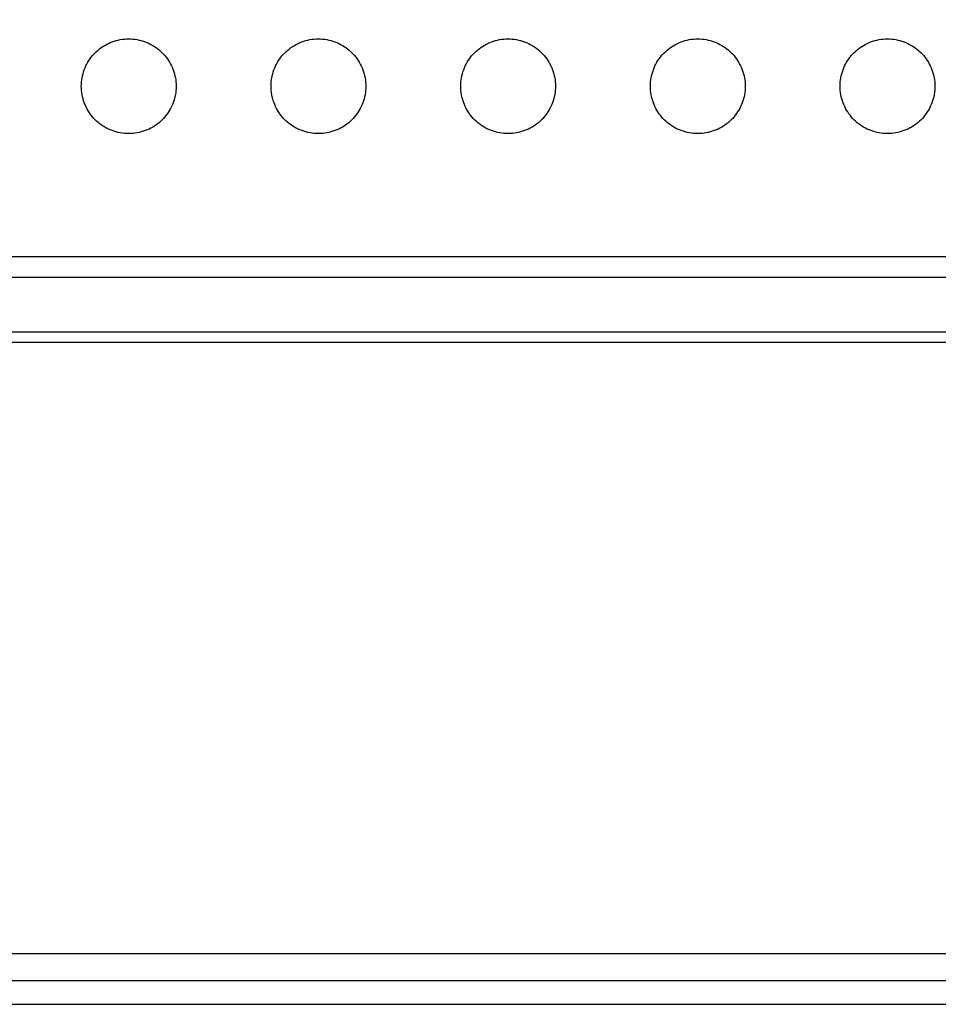
# Model space of a CAD drawing. Units: millimetres. Extents: x -229 to 68, y -33 to 50.
# Drawn here: x -208 to -205, y 23 to 27 of the extents above; entities that cross this region are included whole.
import ezdxf

# ---------------------------------------------------------------- set-up
doc = ezdxf.new("R2010")
doc.units = ezdxf.units.MM
doc.header["$LTSCALE"] = 30.734
doc.layers.get('0').update_dxf_attribs({"linetype": 'CONTINUOUS'})
doc.layers.add('DRAFT', color=7, linetype='CONTINUOUS')
doc.layers.add('RACCORDO', color=7, linetype='CONTINUOUS')
doc.styles.get("Standard").update_dxf_attribs({"font": 'txt', "width": 0.8})
doc.dimstyles.new('DIMSTYLE_2', dxfattribs={"dimtxt": 3, "dimasz": 3, "dimexe": 1.5, "dimexo": 0.5, "dimgap": 0.75, "dimtad": 1, "dimdec": 0, "dimlfac": 5, "dimtxsty": 'STANDARD', "dimblk": '_FILLED', "dimblk1": '_FILLED', "dimblk2": '_FILLED', "dimcen": 0.09, "dimazin": 2, "dimtfac": 1, "dimtdec": 0, "dimtofl": 0, "dimtmove": 0, "dimatfit": 3, "dimldrblk": '_FILLED', "dimfxl": 1, "dimtolj": 1, "dimarcsym": 0})

# ---------------------------------------------------------------- blocks, each defined once
blk = doc.blocks.new('_FILLED')
at = {"color": 0, "linetype": 'BYBLOCK'}
blk.add_solid([(0, 0), (-1, 0.3167), (-1, -0.3167)], dxfattribs=at)
blk = doc.blocks.new('*D4')
at = {"color": 7, "linetype": 'CONTINUOUS'}
for p, q in [((-215.4028, 24.3), (-215.4028, 38.5216)), ((-108.7358, 24.3), (-108.7358, 38.5216)), ((-215.4028, 37.0216), (-162.0693, 37.0216)), ((-108.7358, 37.0216), (-162.0693, 37.0216))]:
    blk.add_line(p, q, dxfattribs=at)
at = {"color": 7, "linetype": 'CONTINUOUS', "xscale": 3, "yscale": 3, "zscale": 3}
for p, rotation in [((-215.4028, 37.0216), 180), ((-108.7358, 37.0216), 360)]:
    blk.add_blockref('_FILLED', p, dxfattribs=dict(at, rotation=rotation))
at = {"color": 7, "linetype": 'CONTINUOUS', "insert": (-162.0693, 40.7716), "char_height": 3, "width": 9.642857, "attachment_point": 2, "line_spacing_factor": 0.9}
blk.add_mtext('533', dxfattribs=at)

msp = doc.modelspace()

# ---------------------------------------------------------------- linework, layer by layer
at = {"layer": 'DRAFT', "color": 7, "linetype": 'CONTINUOUS'}
for p, q in [((-111.2693, 26.38), (-212.8693, 26.38)), ((-113.7631, 26.2927), (-210.3755, 26.2927)), ((-210.3755, 26.0636), (-191.6431, 26.0636)), ((-204.0781, 23.44), (-208.9406, 23.44))]:
    msp.add_line(p, q, dxfattribs=at)
at = {"layer": 'RACCORDO', "color": 7, "linetype": 'CONTINUOUS'}
msp.add_line((-210.3493, 26.02), (-201.8993, 26.02), dxfattribs=at)
at = {"layer": 'RACCORDO', "color": 250, "linetype": 'CONTINUOUS'}
for p, q in [((-210.3219, 23.3273), (-201.8618, 23.3273)), ((-210.3219, 23.2274), (-201.8618, 23.2274))]:
    msp.add_line(p, q, dxfattribs=at)
at = {"layer": 'RACCORDO', "color": 7, "linetype": 'CONTINUOUS'}
for points in [[(-208.1107, 27.2414), (-208.1048, 27.2472), (-208.0985, 27.2527), (-208.0919, 27.258), (-208.085, 27.263), (-208.0779, 27.2678), (-208.0705, 27.2724), (-208.0628, 27.2766), (-208.055, 27.2805), (-208.047, 27.2841), (-208.0389, 27.2873), (-208.0306, 27.2902), (-208.0222, 27.2927), (-208.0136, 27.2949), (-208.005, 27.2967), (-207.9962, 27.2981), (-207.9874, 27.2991), (-207.9784, 27.2998), (-207.9694, 27.3), (-207.9604, 27.2998), (-207.9515, 27.2992), (-207.9426, 27.2981), (-207.9338, 27.2967), (-207.9252, 27.2949), (-207.9166, 27.2927), (-207.9082, 27.2902), (-207.8999, 27.2873), (-207.8918, 27.2841), (-207.8838, 27.2805), (-207.8759, 27.2766), (-207.8683, 27.2724), (-207.8609, 27.2679), (-207.8537, 27.2631), (-207.8468, 27.258), (-207.8402, 27.2527), (-207.8339, 27.2472), (-207.8279, 27.2414)], [(-207.3107, 27.2414), (-207.3048, 27.2472), (-207.2985, 27.2527), (-207.2919, 27.258), (-207.285, 27.263), (-207.2779, 27.2678), (-207.2705, 27.2724), (-207.2628, 27.2766), (-207.255, 27.2805), (-207.247, 27.2841), (-207.2389, 27.2873), (-207.2306, 27.2902), (-207.2222, 27.2927), (-207.2136, 27.2949), (-207.205, 27.2967), (-207.1962, 27.2981), (-207.1874, 27.2991), (-207.1784, 27.2998), (-207.1694, 27.3), (-207.1604, 27.2998), (-207.1515, 27.2992), (-207.1426, 27.2981), (-207.1338, 27.2967), (-207.1252, 27.2949), (-207.1166, 27.2927), (-207.1082, 27.2902), (-207.0999, 27.2873), (-207.0918, 27.2841), (-207.0838, 27.2805), (-207.0759, 27.2766), (-207.0683, 27.2724), (-207.0609, 27.2679), (-207.0537, 27.2631), (-207.0468, 27.258), (-207.0402, 27.2527), (-207.0339, 27.2472), (-207.0279, 27.2414)], [(-206.5107, 27.2414), (-206.5048, 27.2472), (-206.4985, 27.2527), (-206.4919, 27.258), (-206.485, 27.263), (-206.4779, 27.2678), (-206.4705, 27.2724), (-206.4628, 27.2766), (-206.455, 27.2805), (-206.447, 27.2841), (-206.4389, 27.2873), (-206.4306, 27.2902), (-206.4222, 27.2927), (-206.4136, 27.2949), (-206.405, 27.2967), (-206.3962, 27.2981), (-206.3874, 27.2991), (-206.3784, 27.2998), (-206.3694, 27.3), (-206.3604, 27.2998), (-206.3515, 27.2992), (-206.3426, 27.2981), (-206.3338, 27.2967), (-206.3252, 27.2949), (-206.3166, 27.2927), (-206.3082, 27.2902), (-206.2999, 27.2873), (-206.2918, 27.2841), (-206.2838, 27.2805), (-206.2759, 27.2766), (-206.2683, 27.2724), (-206.2609, 27.2679), (-206.2537, 27.2631), (-206.2468, 27.258), (-206.2402, 27.2527), (-206.2339, 27.2472), (-206.2279, 27.2414)], [(-205.7107, 27.2414), (-205.7048, 27.2472), (-205.6985, 27.2527), (-205.6919, 27.258), (-205.685, 27.263), (-205.6779, 27.2678), (-205.6705, 27.2724), (-205.6628, 27.2766), (-205.655, 27.2805), (-205.647, 27.2841), (-205.6389, 27.2873), (-205.6306, 27.2902), (-205.6222, 27.2927), (-205.6136, 27.2949), (-205.605, 27.2967), (-205.5962, 27.2981), (-205.5874, 27.2991), (-205.5784, 27.2998), (-205.5694, 27.3), (-205.5604, 27.2998), (-205.5515, 27.2992), (-205.5426, 27.2981), (-205.5338, 27.2967), (-205.5252, 27.2949), (-205.5166, 27.2927), (-205.5082, 27.2902), (-205.4999, 27.2873), (-205.4918, 27.2841), (-205.4838, 27.2805), (-205.4759, 27.2766), (-205.4683, 27.2724), (-205.4609, 27.2679), (-205.4537, 27.2631), (-205.4468, 27.258), (-205.4402, 27.2527), (-205.4339, 27.2472), (-205.4279, 27.2414)], [(-204.9107, 27.2414), (-204.9048, 27.2472), (-204.8985, 27.2527), (-204.8919, 27.258), (-204.885, 27.263), (-204.8779, 27.2678), (-204.8705, 27.2724), (-204.8628, 27.2766), (-204.855, 27.2805), (-204.847, 27.2841), (-204.8389, 27.2873), (-204.8306, 27.2902), (-204.8222, 27.2927), (-204.8136, 27.2949), (-204.805, 27.2967), (-204.7962, 27.2981), (-204.7874, 27.2991), (-204.7784, 27.2998), (-204.7694, 27.3), (-204.7604, 27.2998), (-204.7515, 27.2992), (-204.7426, 27.2981), (-204.7338, 27.2967), (-204.7252, 27.2949), (-204.7166, 27.2927), (-204.7082, 27.2902), (-204.6999, 27.2873), (-204.6918, 27.2841), (-204.6838, 27.2805), (-204.6759, 27.2766), (-204.6683, 27.2724), (-204.6609, 27.2679), (-204.6537, 27.2631), (-204.6468, 27.258), (-204.6402, 27.2527), (-204.6339, 27.2472), (-204.6279, 27.2414)], [(-208.1107, 26.9586), (-208.1165, 26.9646), (-208.122, 26.9709), (-208.1273, 26.9774), (-208.1323, 26.9843), (-208.1372, 26.9915), (-208.1417, 26.9989), (-208.1459, 27.0065), (-208.1498, 27.0143), (-208.1534, 27.0223), (-208.1566, 27.0305), (-208.1595, 27.0388), (-208.162, 27.0472), (-208.1642, 27.0557), (-208.166, 27.0644), (-208.1674, 27.0731), (-208.1685, 27.082), (-208.1691, 27.0909), (-208.1693, 27.0999), (-208.1691, 27.1089), (-208.1685, 27.1179), (-208.1675, 27.1267), (-208.166, 27.1355), (-208.1642, 27.1442), (-208.1621, 27.1527), (-208.1596, 27.1611), (-208.1567, 27.1694), (-208.1534, 27.1776), (-208.1499, 27.1855), (-208.146, 27.1934), (-208.1418, 27.201), (-208.1372, 27.2084), (-208.1324, 27.2156), (-208.1273, 27.2225), (-208.1221, 27.2291), (-208.1165, 27.2354), (-208.1107, 27.2414)], [(-207.8279, 27.2414), (-207.8222, 27.2354), (-207.8166, 27.2291), (-207.8114, 27.2226), (-207.8063, 27.2157), (-207.8015, 27.2085), (-207.797, 27.2011), (-207.7928, 27.1935), (-207.7888, 27.1857), (-207.7853, 27.1777), (-207.782, 27.1695), (-207.7791, 27.1612), (-207.7766, 27.1528), (-207.7744, 27.1443), (-207.7726, 27.1356), (-207.7712, 27.1269), (-207.7702, 27.118), (-207.7695, 27.1091), (-207.7693, 27.1001), (-207.7695, 27.0911), (-207.7702, 27.0821), (-207.7712, 27.0733), (-207.7726, 27.0645), (-207.7744, 27.0558), (-207.7766, 27.0473), (-207.7791, 27.0389), (-207.782, 27.0306), (-207.7852, 27.0224), (-207.7888, 27.0145), (-207.7927, 27.0066), (-207.7969, 26.999), (-207.8014, 26.9916), (-207.8062, 26.9844), (-207.8113, 26.9775), (-207.8166, 26.9709), (-207.8221, 26.9646), (-207.8279, 26.9586)], [(-207.3107, 26.9586), (-207.3165, 26.9646), (-207.322, 26.9709), (-207.3273, 26.9774), (-207.3323, 26.9843), (-207.3372, 26.9915), (-207.3417, 26.9989), (-207.3459, 27.0065), (-207.3498, 27.0143), (-207.3534, 27.0223), (-207.3566, 27.0305), (-207.3595, 27.0388), (-207.362, 27.0472), (-207.3642, 27.0557), (-207.366, 27.0644), (-207.3674, 27.0731), (-207.3685, 27.082), (-207.3691, 27.0909), (-207.3693, 27.0999), (-207.3691, 27.1089), (-207.3685, 27.1179), (-207.3675, 27.1267), (-207.366, 27.1355), (-207.3642, 27.1442), (-207.3621, 27.1527), (-207.3596, 27.1611), (-207.3567, 27.1694), (-207.3534, 27.1776), (-207.3499, 27.1855), (-207.346, 27.1934), (-207.3418, 27.201), (-207.3372, 27.2084), (-207.3324, 27.2156), (-207.3273, 27.2225), (-207.3221, 27.2291), (-207.3165, 27.2354), (-207.3107, 27.2414)], [(-207.0279, 27.2414), (-207.0222, 27.2354), (-207.0166, 27.2291), (-207.0114, 27.2226), (-207.0063, 27.2157), (-207.0015, 27.2085), (-206.997, 27.2011), (-206.9928, 27.1935), (-206.9888, 27.1857), (-206.9853, 27.1777), (-206.982, 27.1695), (-206.9791, 27.1612), (-206.9766, 27.1528), (-206.9744, 27.1443), (-206.9726, 27.1356), (-206.9712, 27.1269), (-206.9702, 27.118), (-206.9695, 27.1091), (-206.9693, 27.1001), (-206.9695, 27.0911), (-206.9702, 27.0821), (-206.9712, 27.0733), (-206.9726, 27.0645), (-206.9744, 27.0558), (-206.9766, 27.0473), (-206.9791, 27.0389), (-206.982, 27.0306), (-206.9852, 27.0224), (-206.9888, 27.0145), (-206.9927, 27.0066), (-206.9969, 26.999), (-207.0014, 26.9916), (-207.0062, 26.9844), (-207.0113, 26.9775), (-207.0166, 26.9709), (-207.0221, 26.9646), (-207.0279, 26.9586)], [(-206.5107, 26.9586), (-206.5165, 26.9646), (-206.522, 26.9709), (-206.5273, 26.9774), (-206.5323, 26.9843), (-206.5372, 26.9915), (-206.5417, 26.9989), (-206.5459, 27.0065), (-206.5498, 27.0143), (-206.5534, 27.0223), (-206.5566, 27.0305), (-206.5595, 27.0388), (-206.562, 27.0472), (-206.5642, 27.0557), (-206.566, 27.0644), (-206.5674, 27.0731), (-206.5685, 27.082), (-206.5691, 27.0909), (-206.5693, 27.0999), (-206.5691, 27.1089), (-206.5685, 27.1179), (-206.5675, 27.1267), (-206.566, 27.1355), (-206.5642, 27.1442), (-206.5621, 27.1527), (-206.5596, 27.1611), (-206.5567, 27.1694), (-206.5534, 27.1776), (-206.5499, 27.1855), (-206.546, 27.1934), (-206.5418, 27.201), (-206.5372, 27.2084), (-206.5324, 27.2156), (-206.5273, 27.2225), (-206.5221, 27.2291), (-206.5165, 27.2354), (-206.5107, 27.2414)], [(-206.2279, 27.2414), (-206.2222, 27.2354), (-206.2166, 27.2291), (-206.2114, 27.2226), (-206.2063, 27.2157), (-206.2015, 27.2085), (-206.197, 27.2011), (-206.1928, 27.1935), (-206.1888, 27.1857), (-206.1853, 27.1777), (-206.182, 27.1695), (-206.1791, 27.1612), (-206.1766, 27.1528), (-206.1744, 27.1443), (-206.1726, 27.1356), (-206.1712, 27.1269), (-206.1702, 27.118), (-206.1695, 27.1091), (-206.1693, 27.1001), (-206.1695, 27.0911), (-206.1702, 27.0821), (-206.1712, 27.0733), (-206.1726, 27.0645), (-206.1744, 27.0558), (-206.1766, 27.0473), (-206.1791, 27.0389), (-206.182, 27.0306), (-206.1852, 27.0224), (-206.1888, 27.0145), (-206.1927, 27.0066), (-206.1969, 26.999), (-206.2014, 26.9916), (-206.2062, 26.9844), (-206.2113, 26.9775), (-206.2166, 26.9709), (-206.2221, 26.9646), (-206.2279, 26.9586)], [(-205.7107, 26.9586), (-205.7165, 26.9646), (-205.722, 26.9709), (-205.7273, 26.9774), (-205.7323, 26.9843), (-205.7372, 26.9915), (-205.7417, 26.9989), (-205.7459, 27.0065), (-205.7498, 27.0143), (-205.7534, 27.0223), (-205.7566, 27.0305), (-205.7595, 27.0388), (-205.762, 27.0472), (-205.7642, 27.0557), (-205.766, 27.0644), (-205.7674, 27.0731), (-205.7685, 27.082), (-205.7691, 27.0909), (-205.7693, 27.0999), (-205.7691, 27.1089), (-205.7685, 27.1179), (-205.7675, 27.1267), (-205.766, 27.1355), (-205.7642, 27.1442), (-205.7621, 27.1527), (-205.7596, 27.1611), (-205.7567, 27.1694), (-205.7534, 27.1776), (-205.7499, 27.1855), (-205.746, 27.1934), (-205.7418, 27.201), (-205.7372, 27.2084), (-205.7324, 27.2156), (-205.7273, 27.2225), (-205.7221, 27.2291), (-205.7165, 27.2354), (-205.7107, 27.2414)], [(-205.4279, 27.2414), (-205.4222, 27.2354), (-205.4166, 27.2291), (-205.4114, 27.2226), (-205.4063, 27.2157), (-205.4015, 27.2085), (-205.397, 27.2011), (-205.3928, 27.1935), (-205.3888, 27.1857), (-205.3853, 27.1777), (-205.382, 27.1695), (-205.3791, 27.1612), (-205.3766, 27.1528), (-205.3744, 27.1443), (-205.3726, 27.1356), (-205.3712, 27.1269), (-205.3702, 27.118), (-205.3695, 27.1091), (-205.3693, 27.1001), (-205.3695, 27.0911), (-205.3702, 27.0821), (-205.3712, 27.0733), (-205.3726, 27.0645), (-205.3744, 27.0558), (-205.3766, 27.0473), (-205.3791, 27.0389), (-205.382, 27.0306), (-205.3852, 27.0224), (-205.3888, 27.0145), (-205.3927, 27.0066), (-205.3969, 26.999), (-205.4014, 26.9916), (-205.4062, 26.9844), (-205.4113, 26.9775), (-205.4166, 26.9709), (-205.4221, 26.9646), (-205.4279, 26.9586)], [(-204.9107, 26.9586), (-204.9165, 26.9646), (-204.922, 26.9709), (-204.9273, 26.9774), (-204.9323, 26.9843), (-204.9372, 26.9915), (-204.9417, 26.9989), (-204.9459, 27.0065), (-204.9498, 27.0143), (-204.9534, 27.0223), (-204.9566, 27.0305), (-204.9595, 27.0388), (-204.962, 27.0472), (-204.9642, 27.0557), (-204.966, 27.0644), (-204.9674, 27.0731), (-204.9685, 27.082), (-204.9691, 27.0909), (-204.9693, 27.0999), (-204.9691, 27.1089), (-204.9685, 27.1179), (-204.9675, 27.1267), (-204.966, 27.1355), (-204.9642, 27.1442), (-204.9621, 27.1527), (-204.9596, 27.1611), (-204.9567, 27.1694), (-204.9534, 27.1776), (-204.9499, 27.1855), (-204.946, 27.1934), (-204.9418, 27.201), (-204.9372, 27.2084), (-204.9324, 27.2156), (-204.9273, 27.2225), (-204.9221, 27.2291), (-204.9165, 27.2354), (-204.9107, 27.2414)], [(-204.6279, 27.2414), (-204.6222, 27.2354), (-204.6166, 27.2291), (-204.6114, 27.2226), (-204.6063, 27.2157), (-204.6015, 27.2085), (-204.597, 27.2011), (-204.5928, 27.1935), (-204.5888, 27.1857), (-204.5853, 27.1777), (-204.582, 27.1695), (-204.5791, 27.1612), (-204.5766, 27.1528), (-204.5744, 27.1443), (-204.5726, 27.1356), (-204.5712, 27.1269), (-204.5702, 27.118), (-204.5695, 27.1091), (-204.5693, 27.1001), (-204.5695, 27.0911), (-204.5702, 27.0821), (-204.5712, 27.0733), (-204.5726, 27.0645), (-204.5744, 27.0558), (-204.5766, 27.0473), (-204.5791, 27.0389), (-204.582, 27.0306), (-204.5852, 27.0224), (-204.5888, 27.0145), (-204.5927, 27.0066), (-204.5969, 26.999), (-204.6014, 26.9916), (-204.6062, 26.9844), (-204.6113, 26.9775), (-204.6166, 26.9709), (-204.6221, 26.9646), (-204.6279, 26.9586)], [(-207.8279, 26.9586), (-207.8339, 26.9528), (-207.8402, 26.9473), (-207.8468, 26.942), (-207.8536, 26.937), (-207.8608, 26.9322), (-207.8682, 26.9276), (-207.8758, 26.9234), (-207.8837, 26.9195), (-207.8917, 26.9159), (-207.8998, 26.9127), (-207.9081, 26.9098), (-207.9165, 26.9073), (-207.925, 26.9051), (-207.9337, 26.9033), (-207.9424, 26.9019), (-207.9513, 26.9009), (-207.9603, 26.9002), (-207.9692, 26.9), (-207.9782, 26.9002), (-207.9872, 26.9008), (-207.9961, 26.9019), (-208.0048, 26.9033), (-208.0135, 26.9051), (-208.022, 26.9073), (-208.0305, 26.9098), (-208.0387, 26.9127), (-208.0469, 26.9159), (-208.0549, 26.9195), (-208.0627, 26.9234), (-208.0703, 26.9276), (-208.0777, 26.9321), (-208.0849, 26.9369), (-208.0918, 26.942), (-208.0984, 26.9473), (-208.1047, 26.9528), (-208.1107, 26.9586)], [(-207.0279, 26.9586), (-207.0339, 26.9528), (-207.0402, 26.9473), (-207.0468, 26.942), (-207.0536, 26.937), (-207.0608, 26.9322), (-207.0682, 26.9276), (-207.0758, 26.9234), (-207.0837, 26.9195), (-207.0917, 26.9159), (-207.0998, 26.9127), (-207.1081, 26.9098), (-207.1165, 26.9073), (-207.125, 26.9051), (-207.1337, 26.9033), (-207.1424, 26.9019), (-207.1513, 26.9009), (-207.1603, 26.9002), (-207.1692, 26.9), (-207.1782, 26.9002), (-207.1872, 26.9008), (-207.1961, 26.9019), (-207.2048, 26.9033), (-207.2135, 26.9051), (-207.222, 26.9073), (-207.2305, 26.9098), (-207.2387, 26.9127), (-207.2469, 26.9159), (-207.2549, 26.9195), (-207.2627, 26.9234), (-207.2703, 26.9276), (-207.2777, 26.9321), (-207.2849, 26.9369), (-207.2918, 26.942), (-207.2984, 26.9473), (-207.3047, 26.9528), (-207.3107, 26.9586)], [(-206.2279, 26.9586), (-206.2339, 26.9528), (-206.2402, 26.9473), (-206.2468, 26.942), (-206.2536, 26.937), (-206.2608, 26.9322), (-206.2682, 26.9276), (-206.2758, 26.9234), (-206.2837, 26.9195), (-206.2917, 26.9159), (-206.2998, 26.9127), (-206.3081, 26.9098), (-206.3165, 26.9073), (-206.325, 26.9051), (-206.3337, 26.9033), (-206.3424, 26.9019), (-206.3513, 26.9009), (-206.3603, 26.9002), (-206.3692, 26.9), (-206.3782, 26.9002), (-206.3872, 26.9008), (-206.3961, 26.9019), (-206.4048, 26.9033), (-206.4135, 26.9051), (-206.422, 26.9073), (-206.4305, 26.9098), (-206.4387, 26.9127), (-206.4469, 26.9159), (-206.4549, 26.9195), (-206.4627, 26.9234), (-206.4703, 26.9276), (-206.4777, 26.9321), (-206.4849, 26.9369), (-206.4918, 26.942), (-206.4984, 26.9473), (-206.5047, 26.9528), (-206.5107, 26.9586)], [(-205.4279, 26.9586), (-205.4339, 26.9528), (-205.4402, 26.9473), (-205.4468, 26.942), (-205.4536, 26.937), (-205.4608, 26.9322), (-205.4682, 26.9276), (-205.4758, 26.9234), (-205.4837, 26.9195), (-205.4917, 26.9159), (-205.4998, 26.9127), (-205.5081, 26.9098), (-205.5165, 26.9073), (-205.525, 26.9051), (-205.5337, 26.9033), (-205.5424, 26.9019), (-205.5513, 26.9009), (-205.5603, 26.9002), (-205.5692, 26.9), (-205.5782, 26.9002), (-205.5872, 26.9008), (-205.5961, 26.9019), (-205.6048, 26.9033), (-205.6135, 26.9051), (-205.622, 26.9073), (-205.6305, 26.9098), (-205.6387, 26.9127), (-205.6469, 26.9159), (-205.6549, 26.9195), (-205.6627, 26.9234), (-205.6703, 26.9276), (-205.6777, 26.9321), (-205.6849, 26.9369), (-205.6918, 26.942), (-205.6984, 26.9473), (-205.7047, 26.9528), (-205.7107, 26.9586)], [(-204.6279, 26.9586), (-204.6339, 26.9528), (-204.6402, 26.9473), (-204.6468, 26.942), (-204.6536, 26.937), (-204.6608, 26.9322), (-204.6682, 26.9276), (-204.6758, 26.9234), (-204.6837, 26.9195), (-204.6917, 26.9159), (-204.6998, 26.9127), (-204.7081, 26.9098), (-204.7165, 26.9073), (-204.725, 26.9051), (-204.7337, 26.9033), (-204.7424, 26.9019), (-204.7513, 26.9009), (-204.7603, 26.9002), (-204.7692, 26.9), (-204.7782, 26.9002), (-204.7872, 26.9008), (-204.7961, 26.9019), (-204.8048, 26.9033), (-204.8135, 26.9051), (-204.822, 26.9073), (-204.8305, 26.9098), (-204.8387, 26.9127), (-204.8469, 26.9159), (-204.8549, 26.9195), (-204.8627, 26.9234), (-204.8703, 26.9276), (-204.8777, 26.9321), (-204.8849, 26.9369), (-204.8918, 26.942), (-204.8984, 26.9473), (-204.9047, 26.9528), (-204.9107, 26.9586)]]:
    msp.add_lwpolyline(points, dxfattribs=at)

# ---------------------------------------------------------------- dimensions: what is measured, and where the dimension line sits
at = {"color": 7, "linetype": 'CONTINUOUS'}
dim = msp.add_linear_dim(base=(-215.4028, 37.0216), p1=(-108.7358, 23.8), p2=(-215.4028, 23.8), angle=180, dimstyle='DIMSTYLE_2', dxfattribs=at)
dim.commit()
dim.dimension.update_dxf_attribs({"geometry": '*D4', "text_midpoint": (-162.4979, 37.0216), "dimtype": 160})

doc.saveas('drawing.dxf')
